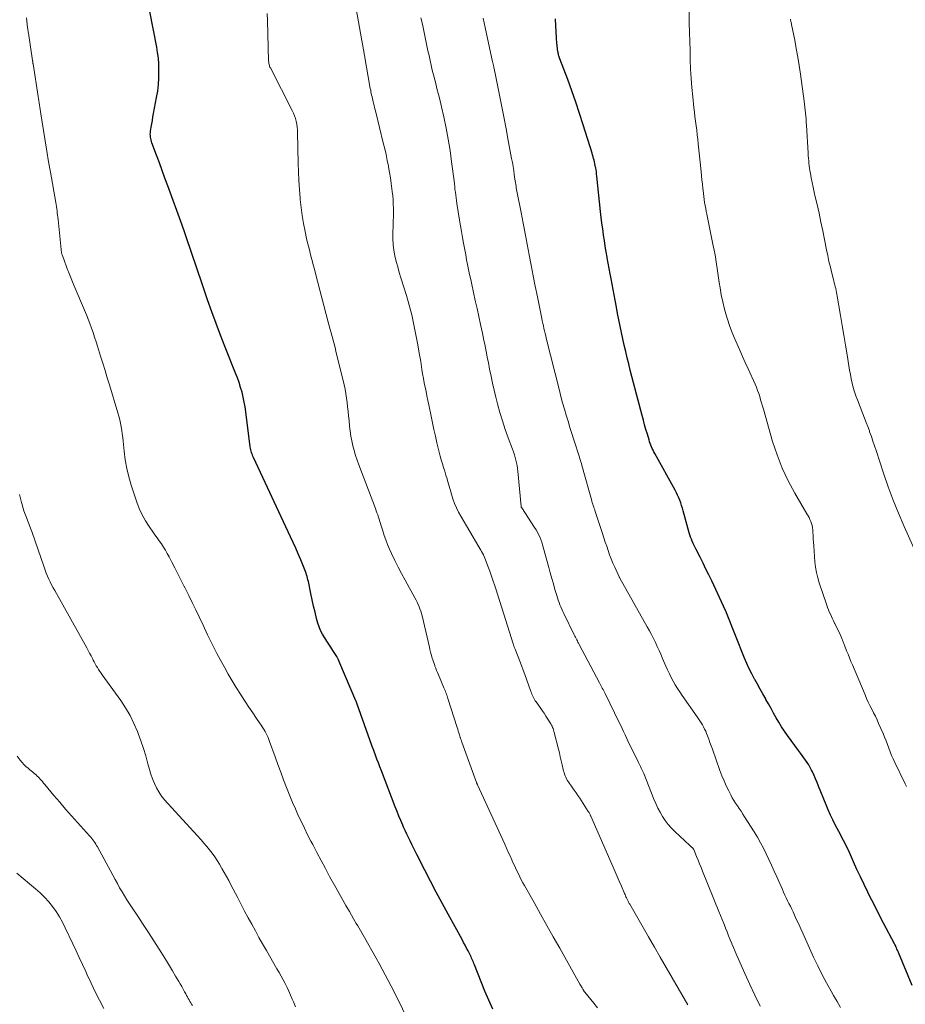
# Model space of a CAD drawing. Units: feet. Extents: x 2000000 to 2005000, y 570000 to 575000.
# Drawn here: x 2001036 to 2001193, y 573270 to 573445 of the extents above; entities that cross this region are included whole.
import ezdxf

# ---------------------------------------------------------------- set-up
doc = ezdxf.new("R2010")
doc.units = ezdxf.units.FT
doc.header["$LTSCALE"] = 100
doc.header["$MEASUREMENT"] = 0
doc.layers.add('CONTOUR INDEX', color=32, linetype='Continuous', lineweight=25)
doc.layers.add('CONTOUR INTERMEDIATE', color=40, linetype='Continuous', lineweight=15)

msp = doc.modelspace()

# ---------------------------------------------------------------- linework, layer by layer
at = {"layer": 'CONTOUR INDEX', "flags": 128}
for points, elevation in [([(2001119.96, 573269.47), (2001119.47, 573270.53), (2001119.01, 573271.6), (2001118.56, 573272.67), (2001116.7, 573277.35), (2001116.6, 573277.59), (2001116.5, 573277.83), (2001116.4, 573278.07), (2001116.3, 573278.31), (2001116.2, 573278.54), (2001116.09, 573278.78), (2001115.98, 573279.01), (2001115.86, 573279.24), (2001115.57, 573279.8), (2001115.3, 573280.3), (2001115.03, 573280.81), (2001114.76, 573281.31), (2001114.49, 573281.82), (2001112.02, 573286.33), (2001110.96, 573288.28), (2001109.91, 573290.24), (2001108.88, 573292.21), (2001107.86, 573294.19), (2001106.46, 573296.94), (2001106.16, 573297.54), (2001105.85, 573298.15), (2001105.55, 573298.76), (2001105.25, 573299.37), (2001104.96, 573299.98), (2001104.67, 573300.59), (2001104.39, 573301.21), (2001104.11, 573301.83), (2001103.95, 573302.18), (2001103.61, 573302.98), (2001103.27, 573303.78), (2001102.94, 573304.59), (2001102.62, 573305.41), (2001100.16, 573311.84), (2001099.9, 573312.54), (2001099.63, 573313.24), (2001099.37, 573313.93), (2001099.1, 573314.63), (2001098.61, 573315.91), (2001098.59, 573315.97), (2001098.57, 573316.02), (2001098.55, 573316.07), (2001098.53, 573316.13), (2001098.51, 573316.18), (2001098.49, 573316.23), (2001098.47, 573316.28), (2001098.45, 573316.34), (2001095.87, 573323.68), (2001095.86, 573323.7), (2001095.86, 573323.72), (2001095.85, 573323.74), (2001095.84, 573323.76), (2001095.82, 573323.83), (2001095.81, 573323.85), (2001095.8, 573323.87), (2001095.8, 573323.89), (2001095.79, 573323.9), (2001095.75, 573324.01), (2001095.73, 573324.09), (2001095.7, 573324.16), (2001095.67, 573324.23), (2001095.64, 573324.3), (2001092.79, 573330.97), (2001092.52, 573331.56), (2001092.22, 573332.15), (2001091.89, 573332.71), (2001091.54, 573333.27), (2001091.17, 573333.82), (2001090.81, 573334.36), (2001090.45, 573334.92), (2001090.09, 573335.47), (2001090.03, 573335.56), (2001089.68, 573336.17), (2001089.36, 573336.8), (2001089.1, 573337.46), (2001088.88, 573338.13), (2001088.65, 573338.94), (2001088.36, 573340.04), (2001088.08, 573341.14), (2001087.83, 573342.24), (2001087.59, 573343.35), (2001087.17, 573345.49), (2001087.1, 573345.8), (2001087.03, 573346.11), (2001086.95, 573346.41), (2001086.87, 573346.72), (2001086.78, 573347.02), (2001086.68, 573347.31), (2001086.57, 573347.61), (2001086.45, 573347.9), (2001085.83, 573349.38), (2001085.39, 573350.41), (2001084.95, 573351.43), (2001084.49, 573352.45), (2001084.02, 573353.46), (2001077.41, 573367.57), (2001077.31, 573367.79), (2001077.22, 573368.02), (2001077.13, 573368.25), (2001077.05, 573368.48), (2001076.99, 573368.72), (2001076.93, 573368.96), (2001076.89, 573369.2), (2001076.85, 573369.44), (2001076.08, 573375.66), (2001075.95, 573376.55), (2001075.79, 573377.43), (2001075.6, 573378.3), (2001075.38, 573379.17), (2001075.13, 573380.03), (2001074.86, 573380.88), (2001074.56, 573381.72), (2001074.24, 573382.56), (2001072.38, 573387.22), (2001071.56, 573389.3), (2001070.76, 573391.39), (2001070, 573393.49), (2001069.25, 573395.6), (2001068.51, 573397.75), (2001068.04, 573399.14), (2001067.57, 573400.54), (2001067.1, 573401.93), (2001066.64, 573403.33), (2001066.18, 573404.73), (2001065.71, 573406.12), (2001065.22, 573407.51), (2001064.72, 573408.89), (2001062.17, 573415.9), (2001061.68, 573417.25), (2001061.18, 573418.61), (2001060.69, 573419.97), (2001060.19, 573421.32), (2001059.37, 573423.54), (2001059.29, 573423.79), (2001059.22, 573424.04), (2001059.16, 573424.3), (2001059.12, 573424.55), (2001059.09, 573424.81), (2001059.08, 573425.07), (2001059.1, 573425.33), (2001059.13, 573425.59), (2001059.24, 573426.3), (2001059.34, 573426.91), (2001059.44, 573427.52), (2001059.55, 573428.13), (2001059.66, 573428.74), (2001060.2, 573431.58), (2001060.39, 573432.73), (2001060.53, 573433.9), (2001060.6, 573435.06), (2001060.62, 573436.24), (2001060.62, 573436.59), (2001060.58, 573437.59), (2001060.51, 573438.58), (2001060.38, 573439.57), (2001060.22, 573440.55), (2001058.34, 573450.25)], 840), ([(2001194.52, 573273.67), (2001192.08, 573279.5), (2001191.99, 573279.71), (2001191.9, 573279.93), (2001191.81, 573280.14), (2001191.71, 573280.35), (2001191.67, 573280.44), (2001191.6, 573280.6), (2001191.52, 573280.77), (2001191.44, 573280.93), (2001191.35, 573281.09), (2001189.43, 573284.73), (2001188.72, 573286.09), (2001188.02, 573287.45), (2001187.32, 573288.82), (2001186.64, 573290.19), (2001186.6, 573290.27), (2001185.95, 573291.61), (2001185.31, 573292.96), (2001184.69, 573294.32), (2001184.08, 573295.68), (2001183.36, 573297.32), (2001183.11, 573297.86), (2001182.85, 573298.4), (2001182.59, 573298.93), (2001182.31, 573299.46), (2001182.03, 573299.98), (2001181.75, 573300.51), (2001181.47, 573301.03), (2001181.19, 573301.56), (2001180.83, 573302.23), (2001180.38, 573303.1), (2001179.96, 573303.98), (2001179.56, 573304.88), (2001179.19, 573305.78), (2001177.88, 573309.1), (2001177.62, 573309.75), (2001177.35, 573310.39), (2001177.07, 573311.03), (2001176.77, 573311.66), (2001176.62, 573311.98), (2001176.38, 573312.45), (2001176.13, 573312.9), (2001175.85, 573313.33), (2001175.55, 573313.76), (2001175.25, 573314.17), (2001174.94, 573314.59), (2001174.63, 573315.01), (2001174.32, 573315.43), (2001172.32, 573318.15), (2001171.79, 573318.91), (2001171.27, 573319.68), (2001170.79, 573320.48), (2001170.33, 573321.29), (2001169.88, 573322.11), (2001169.43, 573322.92), (2001168.98, 573323.74), (2001168.52, 573324.55), (2001168.47, 573324.65), (2001167.99, 573325.51), (2001167.5, 573326.37), (2001167.02, 573327.23), (2001166.54, 573328.09), (2001166.49, 573328.17), (2001166.01, 573329.08), (2001165.54, 573330), (2001165.12, 573330.93), (2001164.72, 573331.88), (2001161.5, 573339.96), (2001161.48, 573340.01), (2001161.46, 573340.06), (2001161.44, 573340.12), (2001161.42, 573340.17), (2001161.4, 573340.22), (2001161.37, 573340.27), (2001161.35, 573340.32), (2001161.33, 573340.38), (2001158.87, 573345.62), (2001158.36, 573346.68), (2001157.85, 573347.73), (2001157.33, 573348.78), (2001156.8, 573349.83), (2001156.1, 573351.2), (2001155.92, 573351.56), (2001155.75, 573351.93), (2001155.58, 573352.29), (2001155.42, 573352.66), (2001155.27, 573353.04), (2001155.13, 573353.41), (2001155, 573353.8), (2001154.89, 573354.18), (2001153.82, 573358.08), (2001153.68, 573358.55), (2001153.53, 573359.02), (2001153.37, 573359.49), (2001153.2, 573359.95), (2001153.01, 573360.41), (2001152.81, 573360.86), (2001152.59, 573361.3), (2001152.37, 573361.73), (2001148.76, 573368.27), (2001148.6, 573368.56), (2001148.45, 573368.85), (2001148.31, 573369.15), (2001148.18, 573369.45), (2001148.06, 573369.75), (2001147.94, 573370.06), (2001147.83, 573370.37), (2001147.73, 573370.68), (2001147.43, 573371.7), (2001147.19, 573372.53), (2001146.95, 573373.36), (2001146.72, 573374.19), (2001146.5, 573375.02), (2001144.97, 573380.86), (2001144.68, 573381.97), (2001144.4, 573383.08), (2001144.12, 573384.2), (2001143.85, 573385.31), (2001143.58, 573386.43), (2001143.32, 573387.54), (2001143.07, 573388.66), (2001142.82, 573389.79), (2001142.58, 573390.92), (2001142.35, 573392.05), (2001142.13, 573393.18), (2001141.92, 573394.32), (2001141.69, 573395.55), (2001141.52, 573396.49), (2001141.35, 573397.43), (2001141.17, 573398.37), (2001141, 573399.32), (2001140.83, 573400.26), (2001140.66, 573401.2), (2001140.49, 573402.14), (2001140.31, 573403.08), (2001140.3, 573403.17), (2001140.12, 573404.16), (2001139.95, 573405.15), (2001139.8, 573406.14), (2001139.65, 573407.14), (2001139.64, 573407.19), (2001139.49, 573408.22), (2001139.36, 573409.24), (2001139.24, 573410.27), (2001139.12, 573411.3), (2001138.46, 573417.61), (2001138.41, 573417.98), (2001138.37, 573418.35), (2001138.31, 573418.72), (2001138.25, 573419.09), (2001138.23, 573419.19), (2001138.17, 573419.51), (2001138.1, 573419.82), (2001138.03, 573420.14), (2001137.95, 573420.45), (2001137.87, 573420.76), (2001137.79, 573421.07), (2001137.7, 573421.38), (2001137.6, 573421.69), (2001136.05, 573426.71), (2001135.4, 573428.75), (2001134.73, 573430.79), (2001134.01, 573432.81), (2001133.27, 573434.82), (2001131.88, 573438.5), (2001131.82, 573438.66), (2001131.76, 573438.83), (2001131.71, 573438.99), (2001131.66, 573439.15), (2001131.62, 573439.32), (2001131.58, 573439.48), (2001131.55, 573439.65), (2001131.52, 573439.82), (2001131.49, 573440.06), (2001131.45, 573440.35), (2001131.42, 573440.64), (2001131.39, 573440.93), (2001131.37, 573441.22), (2001131.16, 573444.33), (2001131.09, 573445.59)], 860)]:
    msp.add_lwpolyline(points, dxfattribs=dict(at, elevation=elevation))
at = {"layer": 'CONTOUR INTERMEDIATE', "flags": 128}
for points, elevation in [([(2001104.41, 573268.52), (2001103.42, 573270.52), (2001102.92, 573271.54), (2001102.41, 573272.55), (2001101.89, 573273.56), (2001101.37, 573274.57), (2001100.84, 573275.57), (2001100.3, 573276.56), (2001099.75, 573277.56), (2001099.2, 573278.55), (2001097.14, 573282.2), (2001096.9, 573282.62), (2001096.66, 573283.03), (2001096.42, 573283.44), (2001096.19, 573283.85), (2001095.94, 573284.26), (2001095.7, 573284.68), (2001095.46, 573285.09), (2001095.22, 573285.5), (2001094.46, 573286.8), (2001093.85, 573287.86), (2001093.24, 573288.93), (2001092.63, 573290), (2001092.04, 573291.08), (2001090.96, 573293.05), (2001090.2, 573294.47), (2001089.44, 573295.89), (2001088.68, 573297.32), (2001087.94, 573298.74), (2001087.63, 573299.35), (2001087.05, 573300.48), (2001086.49, 573301.62), (2001085.93, 573302.76), (2001085.39, 573303.91), (2001084.87, 573305.07), (2001084.36, 573306.23), (2001083.87, 573307.41), (2001083.4, 573308.59), (2001083.28, 573308.9), (2001082.77, 573310.25), (2001082.26, 573311.59), (2001081.77, 573312.95), (2001081.28, 573314.3), (2001080.28, 573317.08), (2001080.15, 573317.44), (2001080, 573317.79), (2001079.84, 573318.14), (2001079.68, 573318.49), (2001079.49, 573318.83), (2001079.3, 573319.16), (2001079.1, 573319.49), (2001078.89, 573319.81), (2001077.96, 573321.16), (2001077.29, 573322.16), (2001076.62, 573323.16), (2001075.95, 573324.17), (2001075.3, 573325.18), (2001075.1, 573325.49), (2001074.36, 573326.67), (2001073.64, 573327.86), (2001072.94, 573329.06), (2001072.26, 573330.27), (2001071.81, 573331.09), (2001070.93, 573332.73), (2001070.08, 573334.38), (2001069.25, 573336.05), (2001068.45, 573337.72), (2001067.76, 573339.21), (2001067.15, 573340.49), (2001066.53, 573341.78), (2001065.9, 573343.05), (2001065.26, 573344.32), (2001065.05, 573344.73), (2001064.51, 573345.8), (2001063.97, 573346.86), (2001063.43, 573347.92), (2001062.89, 573348.98), (2001062.41, 573349.93), (2001062.1, 573350.51), (2001061.77, 573351.08), (2001061.42, 573351.64), (2001061.05, 573352.19), (2001060.67, 573352.73), (2001060.29, 573353.27), (2001059.91, 573353.81), (2001059.53, 573354.35), (2001058.87, 573355.29), (2001058.21, 573356.32), (2001057.62, 573357.38), (2001057.12, 573358.5), (2001056.69, 573359.64), (2001055.69, 573362.67), (2001055.26, 573364.15), (2001054.89, 573365.64), (2001054.63, 573367.16), (2001054.42, 573368.68), (2001054.25, 573370.48), (2001054.18, 573371.12), (2001054.1, 573371.75), (2001054, 573372.39), (2001053.9, 573373.02), (2001053.78, 573373.65), (2001053.65, 573374.27), (2001053.49, 573374.89), (2001053.31, 573375.51), (2001051.81, 573380.48), (2001051.42, 573381.76), (2001051.03, 573383.05), (2001050.63, 573384.33), (2001050.24, 573385.61), (2001049.7, 573387.34), (2001049.44, 573388.15), (2001049.18, 573388.96), (2001048.9, 573389.77), (2001048.62, 573390.58), (2001048.33, 573391.38), (2001048.03, 573392.18), (2001047.72, 573392.97), (2001047.39, 573393.76), (2001045.51, 573398.2), (2001045.26, 573398.8), (2001045.01, 573399.4), (2001044.76, 573400), (2001044.51, 573400.6), (2001044.43, 573400.81), (2001044.23, 573401.31), (2001044.04, 573401.81), (2001043.86, 573402.31), (2001043.68, 573402.82), (2001043.42, 573403.6), (2001043.38, 573403.72), (2001043.35, 573403.84), (2001043.32, 573403.96), (2001043.29, 573404.08), (2001043.27, 573404.2), (2001043.25, 573404.32), (2001043.23, 573404.44), (2001043.22, 573404.57), (2001042.69, 573409.92), (2001042.65, 573410.3), (2001042.6, 573410.68), (2001042.55, 573411.06), (2001042.5, 573411.43), (2001042.45, 573411.81), (2001042.39, 573412.19), (2001042.33, 573412.57), (2001042.26, 573412.94), (2001041.33, 573418.33), (2001041.01, 573420.18), (2001040.7, 573422.04), (2001040.4, 573423.89), (2001040.1, 573425.75), (2001039.64, 573428.69), (2001039.58, 573429.08), (2001039.52, 573429.47), (2001039.46, 573429.86), (2001039.4, 573430.24), (2001039.33, 573430.63), (2001039.27, 573431.02), (2001039.21, 573431.41), (2001039.15, 573431.8), (2001038.24, 573437.56), (2001038.22, 573437.64), (2001038.21, 573437.72), (2001038.2, 573437.8), (2001038.19, 573437.88), (2001038.18, 573437.95), (2001038.17, 573438.03), (2001038.16, 573438.11), (2001038.14, 573438.19), (2001037.4, 573443.02), (2001037.37, 573443.22), (2001037.34, 573443.42), (2001037.31, 573443.61), (2001037.28, 573443.81), (2001037.25, 573444.01), (2001037.22, 573444.21), (2001037.2, 573444.41), (2001037.18, 573444.61), (2001037.08, 573445.75)], 836), ([(2001138.57, 573269.69), (2001137.89, 573270.52), (2001136.31, 573272.49), (2001136.26, 573272.55), (2001136.21, 573272.61), (2001136.17, 573272.68), (2001136.12, 573272.75), (2001136.08, 573272.81), (2001136.04, 573272.88), (2001136, 573272.95), (2001135.96, 573273.02), (2001135.85, 573273.23), (2001135.75, 573273.4), (2001135.66, 573273.57), (2001135.56, 573273.74), (2001135.46, 573273.91), (2001131.86, 573280.29), (2001130.72, 573282.32), (2001129.58, 573284.35), (2001128.44, 573286.37), (2001127.3, 573288.4), (2001125.6, 573291.42), (2001125.31, 573291.94), (2001125.03, 573292.46), (2001124.76, 573292.99), (2001124.5, 573293.52), (2001124.24, 573294.05), (2001123.98, 573294.58), (2001123.73, 573295.12), (2001123.49, 573295.66), (2001123.34, 573295.99), (2001123.03, 573296.7), (2001122.71, 573297.4), (2001122.39, 573298.1), (2001122.07, 573298.81), (2001117.23, 573309.36), (2001117.21, 573309.41), (2001117.19, 573309.46), (2001117.16, 573309.52), (2001117.14, 573309.57), (2001117.12, 573309.63), (2001117.09, 573309.68), (2001117.07, 573309.73), (2001117.05, 573309.79), (2001114.46, 573316.96), (2001114.42, 573317.06), (2001114.39, 573317.16), (2001114.35, 573317.27), (2001114.31, 573317.37), (2001114.28, 573317.48), (2001114.24, 573317.58), (2001114.21, 573317.69), (2001114.18, 573317.79), (2001114.03, 573318.24), (2001113.93, 573318.58), (2001113.82, 573318.91), (2001113.72, 573319.24), (2001113.61, 573319.57), (2001111.98, 573324.68), (2001111.91, 573324.93), (2001111.82, 573325.17), (2001111.74, 573325.42), (2001111.65, 573325.66), (2001111.56, 573325.9), (2001111.47, 573326.14), (2001111.38, 573326.38), (2001111.28, 573326.61), (2001110.3, 573328.94), (2001110.14, 573329.32), (2001109.98, 573329.7), (2001109.83, 573330.08), (2001109.68, 573330.46), (2001109.63, 573330.58), (2001109.51, 573330.91), (2001109.39, 573331.23), (2001109.29, 573331.56), (2001109.19, 573331.9), (2001109.13, 573332.09), (2001109.01, 573332.53), (2001108.89, 573332.96), (2001108.78, 573333.4), (2001108.68, 573333.84), (2001107.38, 573339.4), (2001107.27, 573339.82), (2001107.15, 573340.23), (2001107.01, 573340.63), (2001106.86, 573341.03), (2001106.7, 573341.43), (2001106.52, 573341.82), (2001106.33, 573342.2), (2001106.13, 573342.58), (2001104.36, 573345.74), (2001103.73, 573346.91), (2001103.12, 573348.08), (2001102.54, 573349.27), (2001101.98, 573350.47), (2001101.61, 573351.29), (2001101.27, 573352.09), (2001100.95, 573352.9), (2001100.66, 573353.72), (2001100.39, 573354.54), (2001100.12, 573355.44), (2001100, 573355.82), (2001099.88, 573356.21), (2001099.76, 573356.59), (2001099.63, 573356.97), (2001099.5, 573357.36), (2001099.37, 573357.74), (2001099.23, 573358.11), (2001099.09, 573358.49), (2001096.16, 573366.28), (2001095.86, 573367.11), (2001095.58, 573367.95), (2001095.33, 573368.8), (2001095.1, 573369.65), (2001094.91, 573370.52), (2001094.74, 573371.38), (2001094.61, 573372.26), (2001094.5, 573373.14), (2001094.4, 573374.16), (2001094.32, 573374.96), (2001094.24, 573375.75), (2001094.15, 573376.55), (2001094.07, 573377.34), (2001093.96, 573378.14), (2001093.84, 573378.93), (2001093.69, 573379.71), (2001093.52, 573380.49), (2001092.08, 573386.49), (2001091.92, 573387.14), (2001091.76, 573387.79), (2001091.58, 573388.43), (2001091.4, 573389.08), (2001091.21, 573389.72), (2001091.03, 573390.36), (2001090.86, 573391.01), (2001090.69, 573391.66), (2001088.45, 573400.3), (2001088.25, 573401.08), (2001088.05, 573401.85), (2001087.84, 573402.63), (2001087.63, 573403.4), (2001087.43, 573404.18), (2001087.23, 573404.96), (2001087.05, 573405.74), (2001086.87, 573406.52), (2001086.59, 573407.76), (2001086.31, 573409.17), (2001086.06, 573410.59), (2001085.88, 573412.01), (2001085.73, 573413.44), (2001085.71, 573413.69), (2001085.6, 573415.25), (2001085.51, 573416.81), (2001085.44, 573418.38), (2001085.39, 573419.94), (2001085.27, 573425.32), (2001085.25, 573425.83), (2001085.2, 573426.34), (2001085.12, 573426.85), (2001085.01, 573427.36), (2001084.87, 573427.85), (2001084.71, 573428.34), (2001084.52, 573428.81), (2001084.3, 573429.28), (2001080.42, 573436.88), (2001080.35, 573437.02), (2001080.29, 573437.16), (2001080.24, 573437.31), (2001080.2, 573437.46), (2001080.16, 573437.62), (2001080.14, 573437.77), (2001080.12, 573437.93), (2001080.11, 573438.09), (2001079.92, 573445.3), (2001079.88, 573446.55)], 844), ([(2001154.64, 573270.23), (2001151.84, 573275.05), (2001150.79, 573276.86), (2001149.74, 573278.68), (2001148.69, 573280.5), (2001147.64, 573282.32), (2001144.3, 573288.12), (2001144.23, 573288.25), (2001144.16, 573288.37), (2001144.09, 573288.5), (2001144.02, 573288.63), (2001143.95, 573288.76), (2001143.89, 573288.89), (2001143.82, 573289.03), (2001143.76, 573289.16), (2001143.72, 573289.26), (2001143.63, 573289.45), (2001143.55, 573289.63), (2001143.47, 573289.82), (2001143.39, 573290.01), (2001142.82, 573291.33), (2001142.45, 573292.19), (2001142.08, 573293.04), (2001141.72, 573293.89), (2001141.34, 573294.73), (2001137.4, 573303.75), (2001137.35, 573303.86), (2001137.29, 573303.97), (2001137.24, 573304.08), (2001137.18, 573304.19), (2001137.13, 573304.3), (2001137.07, 573304.41), (2001137, 573304.52), (2001136.94, 573304.62), (2001135.74, 573306.49), (2001135.42, 573306.98), (2001135.1, 573307.46), (2001134.77, 573307.93), (2001134.43, 573308.41), (2001134.12, 573308.83), (2001133.94, 573309.09), (2001133.75, 573309.35), (2001133.57, 573309.61), (2001133.39, 573309.88), (2001133.36, 573309.92), (2001133.2, 573310.17), (2001133.06, 573310.43), (2001132.93, 573310.69), (2001132.81, 573310.96), (2001132.71, 573311.24), (2001132.62, 573311.52), (2001132.54, 573311.8), (2001132.47, 573312.08), (2001132.28, 573312.92), (2001132.12, 573313.62), (2001131.96, 573314.32), (2001131.79, 573315.02), (2001131.62, 573315.72), (2001130.88, 573318.67), (2001130.82, 573318.9), (2001130.75, 573319.13), (2001130.67, 573319.35), (2001130.58, 573319.57), (2001130.49, 573319.78), (2001130.38, 573319.99), (2001130.27, 573320.2), (2001130.15, 573320.4), (2001129.74, 573321.04), (2001129.41, 573321.55), (2001129.07, 573322.07), (2001128.72, 573322.57), (2001128.37, 573323.08), (2001127.65, 573324.09), (2001127.51, 573324.31), (2001127.37, 573324.53), (2001127.24, 573324.75), (2001127.12, 573324.98), (2001127.01, 573325.22), (2001126.9, 573325.46), (2001126.81, 573325.7), (2001126.72, 573325.94), (2001125.67, 573328.97), (2001125.38, 573329.77), (2001125.09, 573330.56), (2001124.78, 573331.36), (2001124.47, 573332.14), (2001123.92, 573333.48), (2001123.88, 573333.6), (2001123.83, 573333.72), (2001123.78, 573333.83), (2001123.74, 573333.95), (2001123.69, 573334.07), (2001123.65, 573334.19), (2001123.61, 573334.31), (2001123.57, 573334.43), (2001121.91, 573339.7), (2001121.56, 573340.83), (2001121.2, 573341.96), (2001120.84, 573343.1), (2001120.48, 573344.23), (2001120.32, 573344.72), (2001120.03, 573345.6), (2001119.73, 573346.48), (2001119.42, 573347.35), (2001119.1, 573348.23), (2001118.68, 573349.35), (2001118.56, 573349.66), (2001118.43, 573349.95), (2001118.28, 573350.25), (2001118.13, 573350.54), (2001117.97, 573350.82), (2001117.81, 573351.1), (2001117.65, 573351.39), (2001117.49, 573351.67), (2001114.29, 573357.11), (2001113.88, 573357.86), (2001113.51, 573358.63), (2001113.18, 573359.41), (2001112.88, 573360.22), (2001112.62, 573361.04), (2001112.36, 573361.85), (2001112.12, 573362.66), (2001111.89, 573363.48), (2001111.82, 573363.76), (2001111.62, 573364.44), (2001111.43, 573365.12), (2001111.22, 573365.8), (2001111, 573366.47), (2001110.8, 573367.15), (2001110.6, 573367.83), (2001110.42, 573368.51), (2001110.25, 573369.2), (2001110.03, 573370.18), (2001109.76, 573371.36), (2001109.5, 573372.55), (2001109.25, 573373.73), (2001109, 573374.92), (2001108.57, 573376.95), (2001108.41, 573377.73), (2001108.25, 573378.51), (2001108.09, 573379.29), (2001107.93, 573380.07), (2001107.78, 573380.85), (2001107.63, 573381.63), (2001107.49, 573382.42), (2001107.36, 573383.2), (2001107.14, 573384.62), (2001106.89, 573386.11), (2001106.63, 573387.6), (2001106.35, 573389.08), (2001106.06, 573390.57), (2001105.93, 573391.19), (2001105.54, 573392.93), (2001105.12, 573394.65), (2001104.64, 573396.36), (2001104.11, 573398.06), (2001103.64, 573399.51), (2001103.34, 573400.48), (2001103.06, 573401.46), (2001102.81, 573402.44), (2001102.57, 573403.43), (2001102.39, 573404.43), (2001102.26, 573405.43), (2001102.2, 573406.44), (2001102.2, 573407.45), (2001102.25, 573408.9), (2001102.27, 573409.65), (2001102.28, 573410.4), (2001102.29, 573411.14), (2001102.28, 573411.89), (2001102.26, 573412.64), (2001102.23, 573413.39), (2001102.17, 573414.13), (2001102.09, 573414.88), (2001102.03, 573415.35), (2001101.91, 573416.32), (2001101.77, 573417.3), (2001101.61, 573418.27), (2001101.43, 573419.24), (2001101.41, 573419.38), (2001101.2, 573420.42), (2001100.98, 573421.45), (2001100.75, 573422.48), (2001100.5, 573423.51), (2001099.14, 573428.98), (2001099.04, 573429.39), (2001098.94, 573429.79), (2001098.85, 573430.2), (2001098.75, 573430.6), (2001098.69, 573430.83), (2001098.62, 573431.12), (2001098.55, 573431.42), (2001098.49, 573431.71), (2001098.42, 573432), (2001098.36, 573432.29), (2001098.3, 573432.59), (2001098.25, 573432.88), (2001098.19, 573433.17), (2001097.13, 573439.09), (2001096.78, 573441.07), (2001096.42, 573443.05), (2001096.08, 573445.04), (2001095.74, 573447.03)], 848), ([(2001167.47, 573270), (2001166.55, 573271.92), (2001165.65, 573273.86), (2001164.76, 573275.8), (2001163.63, 573278.32), (2001163.33, 573279.01), (2001163.03, 573279.7), (2001162.73, 573280.39), (2001162.44, 573281.09), (2001162.44, 573281.11), (2001162.16, 573281.8), (2001161.88, 573282.49), (2001161.6, 573283.18), (2001161.32, 573283.86), (2001161.3, 573283.94), (2001161.01, 573284.67), (2001160.72, 573285.39), (2001160.42, 573286.12), (2001160.13, 573286.84), (2001157.24, 573294), (2001156.98, 573294.65), (2001156.72, 573295.29), (2001156.46, 573295.94), (2001156.19, 573296.58), (2001155.68, 573297.83), (2001155.67, 573297.85), (2001155.66, 573297.87), (2001155.65, 573297.89), (2001155.64, 573297.9), (2001155.6, 573297.97), (2001155.59, 573297.98), (2001155.57, 573298), (2001155.38, 573298.18), (2001155.29, 573298.27), (2001155.19, 573298.36), (2001155.1, 573298.45), (2001155, 573298.54), (2001152.31, 573301.04), (2001151.7, 573301.65), (2001151.13, 573302.29), (2001150.62, 573302.98), (2001150.15, 573303.7), (2001149.72, 573304.46), (2001149.32, 573305.22), (2001148.96, 573306.01), (2001148.61, 573306.8), (2001146.78, 573311.34), (2001146.68, 573311.59), (2001146.57, 573311.84), (2001146.46, 573312.09), (2001146.34, 573312.34), (2001146.22, 573312.59), (2001146.11, 573312.84), (2001145.98, 573313.08), (2001145.86, 573313.33), (2001144.48, 573316.12), (2001144.21, 573316.65), (2001143.96, 573317.19), (2001143.71, 573317.73), (2001143.46, 573318.27), (2001143.22, 573318.81), (2001142.97, 573319.35), (2001142.71, 573319.89), (2001142.45, 573320.42), (2001139.92, 573325.57), (2001139.8, 573325.81), (2001139.68, 573326.06), (2001139.55, 573326.3), (2001139.42, 573326.55), (2001139.29, 573326.79), (2001139.16, 573327.04), (2001139.04, 573327.28), (2001138.91, 573327.52), (2001135.32, 573334.31), (2001135.21, 573334.52), (2001135.1, 573334.73), (2001134.99, 573334.95), (2001134.87, 573335.16), (2001134.76, 573335.37), (2001134.66, 573335.59), (2001134.55, 573335.8), (2001134.44, 573336.02), (2001132.59, 573339.81), (2001132.4, 573340.2), (2001132.22, 573340.59), (2001132.06, 573340.99), (2001131.89, 573341.39), (2001131.74, 573341.79), (2001131.6, 573342.19), (2001131.46, 573342.6), (2001131.34, 573343.01), (2001131.01, 573344.12), (2001130.73, 573345.09), (2001130.45, 573346.06), (2001130.18, 573347.03), (2001129.91, 573348), (2001128.93, 573351.6), (2001128.8, 573352.06), (2001128.65, 573352.52), (2001128.48, 573352.98), (2001128.3, 573353.43), (2001128.09, 573353.87), (2001127.88, 573354.3), (2001127.64, 573354.72), (2001127.38, 573355.13), (2001125.1, 573358.59), (2001125.09, 573358.61), (2001125.08, 573358.63), (2001125.07, 573358.65), (2001125.06, 573358.67), (2001125.03, 573358.75), (2001125.02, 573358.77), (2001125.02, 573358.79), (2001125.01, 573358.81), (2001125.01, 573358.83), (2001124.43, 573365.13), (2001124.37, 573365.62), (2001124.29, 573366.12), (2001124.19, 573366.61), (2001124.07, 573367.1), (2001123.93, 573367.59), (2001123.79, 573368.07), (2001123.63, 573368.55), (2001123.46, 573369.02), (2001122.7, 573371.06), (2001122.18, 573372.56), (2001121.68, 573374.08), (2001121.23, 573375.6), (2001120.82, 573377.14), (2001120.52, 573378.31), (2001120.22, 573379.54), (2001119.93, 573380.78), (2001119.66, 573382.03), (2001119.4, 573383.28), (2001119.17, 573384.47), (2001119.04, 573385.13), (2001118.92, 573385.78), (2001118.79, 573386.44), (2001118.66, 573387.09), (2001118.53, 573387.74), (2001118.39, 573388.4), (2001118.25, 573389.05), (2001118.11, 573389.7), (2001117.78, 573391.24), (2001117.47, 573392.66), (2001117.16, 573394.08), (2001116.85, 573395.5), (2001116.54, 573396.92), (2001116.22, 573398.36), (2001116.03, 573399.23), (2001115.84, 573400.11), (2001115.66, 573400.99), (2001115.48, 573401.87), (2001115.31, 573402.75), (2001115.14, 573403.63), (2001114.97, 573404.51), (2001114.81, 573405.39), (2001114.76, 573405.68), (2001114.57, 573406.71), (2001114.39, 573407.74), (2001114.22, 573408.77), (2001114.05, 573409.8), (2001113.57, 573412.75), (2001113.49, 573413.25), (2001113.42, 573413.75), (2001113.36, 573414.25), (2001113.3, 573414.75), (2001113.24, 573415.25), (2001113.19, 573415.75), (2001113.13, 573416.25), (2001113.07, 573416.75), (2001112.64, 573420.15), (2001112.36, 573422.16), (2001112.03, 573424.17), (2001111.65, 573426.17), (2001111.23, 573428.16), (2001110.83, 573429.94), (2001110.58, 573431.03), (2001110.32, 573432.12), (2001110.04, 573433.21), (2001109.76, 573434.3), (2001109.64, 573434.75), (2001109.42, 573435.61), (2001109.2, 573436.47), (2001109, 573437.33), (2001108.81, 573438.19), (2001108.62, 573439.06), (2001108.44, 573439.92), (2001108.26, 573440.79), (2001108.08, 573441.65), (2001107.95, 573442.27), (2001107.7, 573443.45), (2001107.44, 573444.62), (2001107.17, 573445.79)], 852), ([(2001181.79, 573269.73), (2001181.16, 573270.8), (2001180.54, 573271.88), (2001180.09, 573272.67), (2001179.26, 573274.15), (2001178.47, 573275.65), (2001177.72, 573277.17), (2001176.99, 573278.71), (2001175.07, 573282.95), (2001174.71, 573283.75), (2001174.34, 573284.55), (2001173.97, 573285.35), (2001173.6, 573286.15), (2001173.33, 573286.75), (2001173.09, 573287.25), (2001172.85, 573287.75), (2001172.61, 573288.24), (2001172.37, 573288.74), (2001172.12, 573289.24), (2001171.89, 573289.74), (2001171.65, 573290.24), (2001171.43, 573290.75), (2001170.44, 573292.99), (2001169.98, 573294.02), (2001169.52, 573295.04), (2001169.05, 573296.05), (2001168.57, 573297.07), (2001168.07, 573298.07), (2001167.54, 573299.06), (2001166.99, 573300.03), (2001166.41, 573300.98), (2001164.7, 573303.68), (2001164.39, 573304.16), (2001164.08, 573304.65), (2001163.76, 573305.12), (2001163.43, 573305.6), (2001163.12, 573306.07), (2001162.82, 573306.56), (2001162.53, 573307.06), (2001162.26, 573307.56), (2001161.89, 573308.29), (2001161.46, 573309.17), (2001161.06, 573310.06), (2001160.69, 573310.97), (2001160.34, 573311.88), (2001159, 573315.69), (2001158.78, 573316.29), (2001158.56, 573316.89), (2001158.34, 573317.49), (2001158.11, 573318.09), (2001157.96, 573318.48), (2001157.8, 573318.87), (2001157.62, 573319.26), (2001157.43, 573319.64), (2001157.22, 573320.02), (2001157, 573320.39), (2001156.78, 573320.75), (2001156.54, 573321.11), (2001156.3, 573321.46), (2001153.6, 573325.26), (2001153.18, 573325.88), (2001152.77, 573326.5), (2001152.39, 573327.14), (2001152.02, 573327.79), (2001151.68, 573328.45), (2001151.35, 573329.12), (2001151.03, 573329.79), (2001150.73, 573330.48), (2001150.15, 573331.84), (2001149.84, 573332.56), (2001149.53, 573333.27), (2001149.2, 573333.97), (2001148.86, 573334.68), (2001148.51, 573335.37), (2001148.16, 573336.06), (2001147.79, 573336.75), (2001147.41, 573337.43), (2001142.54, 573346.11), (2001142.53, 573346.13), (2001142.52, 573346.15), (2001142.51, 573346.17), (2001142.5, 573346.19), (2001142.46, 573346.26), (2001142.45, 573346.28), (2001142.44, 573346.3), (2001142.43, 573346.32), (2001142.42, 573346.34), (2001141.64, 573348.06), (2001141.32, 573348.79), (2001141.01, 573349.52), (2001140.73, 573350.27), (2001140.47, 573351.01), (2001140.22, 573351.77), (2001139.96, 573352.52), (2001139.71, 573353.28), (2001139.46, 573354.04), (2001138.17, 573357.97), (2001138.08, 573358.24), (2001137.99, 573358.5), (2001137.9, 573358.76), (2001137.81, 573359.02), (2001137.72, 573359.29), (2001137.64, 573359.55), (2001137.56, 573359.82), (2001137.48, 573360.09), (2001136.02, 573365.33), (2001135.94, 573365.62), (2001135.87, 573365.91), (2001135.79, 573366.19), (2001135.71, 573366.48), (2001135.63, 573366.77), (2001135.54, 573367.06), (2001135.46, 573367.35), (2001135.37, 573367.63), (2001134.36, 573370.72), (2001134.01, 573371.81), (2001133.67, 573372.9), (2001133.33, 573374), (2001133, 573375.09), (2001132.68, 573376.19), (2001132.37, 573377.29), (2001132.07, 573378.39), (2001131.79, 573379.5), (2001129.47, 573388.78), (2001129.36, 573389.22), (2001129.25, 573389.65), (2001129.15, 573390.1), (2001129.04, 573390.54), (2001128.95, 573390.98), (2001128.85, 573391.42), (2001128.75, 573391.86), (2001128.66, 573392.31), (2001127.88, 573396.15), (2001127.5, 573398.02), (2001127.13, 573399.89), (2001126.77, 573401.77), (2001126.42, 573403.64), (2001126.07, 573405.52), (2001125.71, 573407.39), (2001125.35, 573409.26), (2001124.99, 573411.14), (2001124.3, 573414.66), (2001124.24, 573414.95), (2001124.19, 573415.25), (2001124.14, 573415.55), (2001124.09, 573415.85), (2001124.04, 573416.15), (2001123.99, 573416.45), (2001123.95, 573416.75), (2001123.9, 573417.06), (2001123.78, 573417.88), (2001123.68, 573418.6), (2001123.56, 573419.31), (2001123.44, 573420.02), (2001123.31, 573420.73), (2001122.72, 573423.95), (2001122.32, 573426.05), (2001121.92, 573428.14), (2001121.51, 573430.24), (2001121.1, 573432.33), (2001120.32, 573436.17), (2001120.28, 573436.34), (2001120.25, 573436.51), (2001120.21, 573436.69), (2001120.17, 573436.86), (2001120.15, 573436.96), (2001120.12, 573437.08), (2001120.09, 573437.2), (2001120.06, 573437.32), (2001120.04, 573437.44), (2001120.01, 573437.56), (2001119.98, 573437.69), (2001119.95, 573437.81), (2001119.93, 573437.93), (2001118.62, 573444.02), (2001118.26, 573445.69)], 856), ([(2001193.52, 573309.04), (2001193.28, 573309.52), (2001191.42, 573313.32), (2001191.12, 573313.95), (2001190.85, 573314.59), (2001190.59, 573315.23), (2001190.35, 573315.89), (2001190.11, 573316.54), (2001189.86, 573317.19), (2001189.6, 573317.83), (2001189.33, 573318.48), (2001188.55, 573320.26), (2001188.26, 573320.91), (2001187.96, 573321.55), (2001187.65, 573322.18), (2001187.33, 573322.81), (2001187.01, 573323.44), (2001186.7, 573324.08), (2001186.41, 573324.72), (2001186.13, 573325.37), (2001183.88, 573330.67), (2001183.62, 573331.3), (2001183.36, 573331.93), (2001183.11, 573332.56), (2001182.86, 573333.2), (2001182.49, 573334.17), (2001182.43, 573334.32), (2001182.37, 573334.47), (2001182.31, 573334.62), (2001182.25, 573334.77), (2001182.2, 573334.93), (2001182.14, 573335.08), (2001182.07, 573335.22), (2001182.01, 573335.37), (2001181.56, 573336.37), (2001181.36, 573336.8), (2001181.16, 573337.22), (2001180.96, 573337.64), (2001180.75, 573338.06), (2001180.72, 573338.12), (2001180.52, 573338.51), (2001180.33, 573338.9), (2001180.14, 573339.29), (2001179.96, 573339.69), (2001179.78, 573340.09), (2001179.62, 573340.49), (2001179.46, 573340.9), (2001179.32, 573341.31), (2001177.99, 573345.25), (2001177.72, 573346.17), (2001177.49, 573347.1), (2001177.34, 573348.05), (2001177.23, 573349), (2001177.01, 573351.88), (2001176.97, 573352.48), (2001176.93, 573353.07), (2001176.89, 573353.67), (2001176.86, 573354.27), (2001176.83, 573354.7), (2001176.79, 573355.08), (2001176.73, 573355.45), (2001176.63, 573355.82), (2001176.5, 573356.18), (2001176.34, 573356.53), (2001176.18, 573356.88), (2001176, 573357.22), (2001175.81, 573357.55), (2001173.65, 573361.23), (2001172.46, 573363.44), (2001171.38, 573365.7), (2001170.48, 573368.03), (2001169.7, 573370.42), (2001168.06, 573376.14), (2001167.9, 573376.71), (2001167.74, 573377.27), (2001167.57, 573377.83), (2001167.41, 573378.4), (2001167.23, 573378.96), (2001167.04, 573379.51), (2001166.83, 573380.05), (2001166.6, 573380.59), (2001165.35, 573383.36), (2001164.85, 573384.45), (2001164.36, 573385.54), (2001163.87, 573386.63), (2001163.38, 573387.72), (2001162.91, 573388.82), (2001162.46, 573389.93), (2001162.06, 573391.05), (2001161.68, 573392.19), (2001161.51, 573392.73), (2001161.16, 573393.97), (2001160.84, 573395.23), (2001160.57, 573396.5), (2001160.35, 573397.77), (2001160.21, 573398.71), (2001160.08, 573399.52), (2001159.96, 573400.34), (2001159.84, 573401.16), (2001159.72, 573401.97), (2001159.59, 573402.79), (2001159.46, 573403.6), (2001159.31, 573404.42), (2001159.15, 573405.23), (2001158.01, 573410.82), (2001157.91, 573411.34), (2001157.81, 573411.87), (2001157.71, 573412.4), (2001157.62, 573412.93), (2001157.54, 573413.46), (2001157.46, 573413.99), (2001157.39, 573414.52), (2001157.33, 573415.05), (2001157.29, 573415.46), (2001157.21, 573416.2), (2001157.13, 573416.94), (2001157.06, 573417.67), (2001156.98, 573418.41), (2001156.47, 573423.36), (2001156.39, 573424.17), (2001156.3, 573424.97), (2001156.2, 573425.78), (2001156.1, 573426.58), (2001156, 573427.39), (2001155.9, 573428.19), (2001155.81, 573429), (2001155.72, 573429.8), (2001155.51, 573431.73), (2001155.35, 573433.37), (2001155.22, 573435), (2001155.13, 573436.64), (2001155.07, 573438.28), (2001155.07, 573438.32), (2001155.02, 573439.94), (2001154.98, 573441.56), (2001154.94, 573443.19), (2001154.89, 573444.81), (2001154.85, 573446.76)], 864), ([(2001194.87, 573351.32), (2001193.08, 573355.31), (2001192.07, 573357.64), (2001191.12, 573359.99), (2001190.25, 573362.36), (2001189.43, 573364.76), (2001188.1, 573368.82), (2001187.82, 573369.66), (2001187.54, 573370.5), (2001187.25, 573371.33), (2001186.95, 573372.16), (2001186.9, 573372.29), (2001186.62, 573373.06), (2001186.33, 573373.82), (2001186.04, 573374.58), (2001185.74, 573375.34), (2001184.77, 573377.8), (2001184.49, 573378.53), (2001184.24, 573379.27), (2001184.03, 573380.03), (2001183.84, 573380.79), (2001183.67, 573381.56), (2001183.52, 573382.33), (2001183.37, 573383.1), (2001183.24, 573383.87), (2001182.93, 573385.82), (2001182.64, 573387.57), (2001182.35, 573389.32), (2001182.06, 573391.06), (2001181.77, 573392.81), (2001181.19, 573396.25), (2001181.12, 573396.59), (2001181.06, 573396.93), (2001180.99, 573397.27), (2001180.91, 573397.61), (2001180.83, 573397.94), (2001180.75, 573398.28), (2001180.67, 573398.62), (2001180.58, 573398.96), (2001180.22, 573400.35), (2001179.96, 573401.39), (2001179.72, 573402.43), (2001179.49, 573403.47), (2001179.28, 573404.52), (2001178.92, 573406.36), (2001178.61, 573407.91), (2001178.29, 573409.45), (2001177.95, 573411), (2001177.61, 573412.54), (2001177.28, 573413.94), (2001177.1, 573414.78), (2001176.91, 573415.62), (2001176.74, 573416.46), (2001176.57, 573417.31), (2001176.42, 573418.11), (2001176.34, 573418.56), (2001176.27, 573419), (2001176.21, 573419.45), (2001176.15, 573419.89), (2001176.11, 573420.34), (2001176.07, 573420.79), (2001176.04, 573421.24), (2001176.01, 573421.69), (2001175.72, 573426.7), (2001175.69, 573427.23), (2001175.65, 573427.76), (2001175.61, 573428.29), (2001175.56, 573428.81), (2001175.51, 573429.34), (2001175.45, 573429.87), (2001175.38, 573430.39), (2001175.31, 573430.92), (2001174.64, 573435.74), (2001174.41, 573437.27), (2001174.17, 573438.79), (2001173.9, 573440.31), (2001173.62, 573441.82), (2001173.08, 573444.58), (2001173.05, 573444.72), (2001173.02, 573444.85), (2001172.99, 573444.98), (2001172.96, 573445.11), (2001172.93, 573445.24), (2001172.89, 573445.37), (2001172.86, 573445.5)], 868), ([(2001084.89, 573269.89), (2001084.52, 573270.77), (2001084.32, 573271.25), (2001084.02, 573271.95), (2001083.71, 573272.64), (2001083.38, 573273.32), (2001083.04, 573273.99), (2001082.69, 573274.66), (2001082.33, 573275.32), (2001081.96, 573275.98), (2001081.59, 573276.64), (2001079.71, 573279.9), (2001079.05, 573281.05), (2001078.39, 573282.21), (2001077.75, 573283.37), (2001077.11, 573284.54), (2001076.48, 573285.71), (2001075.85, 573286.88), (2001075.23, 573288.05), (2001074.61, 573289.23), (2001073.4, 573291.57), (2001073.01, 573292.31), (2001072.62, 573293.04), (2001072.22, 573293.77), (2001071.82, 573294.49), (2001071.76, 573294.59), (2001071.37, 573295.26), (2001070.96, 573295.91), (2001070.53, 573296.54), (2001070.07, 573297.17), (2001069.6, 573297.78), (2001069.11, 573298.37), (2001068.61, 573298.96), (2001068.1, 573299.54), (2001062.19, 573306), (2001061.62, 573306.67), (2001061.09, 573307.35), (2001060.62, 573308.08), (2001060.18, 573308.83), (2001059.8, 573309.61), (2001059.45, 573310.41), (2001059.17, 573311.23), (2001058.92, 573312.07), (2001058.66, 573313.11), (2001058.28, 573314.48), (2001057.88, 573315.83), (2001057.42, 573317.16), (2001056.93, 573318.49), (2001056.81, 573318.81), (2001056.18, 573320.26), (2001055.49, 573321.67), (2001054.68, 573323.03), (2001053.81, 573324.35), (2001050.55, 573328.89), (2001050.33, 573329.21), (2001050.11, 573329.53), (2001049.89, 573329.86), (2001049.68, 573330.19), (2001049.48, 573330.52), (2001049.29, 573330.86), (2001049.1, 573331.21), (2001048.92, 573331.55), (2001048.79, 573331.82), (2001048.54, 573332.3), (2001048.29, 573332.78), (2001048.03, 573333.25), (2001047.77, 573333.73), (2001042.08, 573343.91), (2001041.81, 573344.41), (2001041.54, 573344.92), (2001041.29, 573345.43), (2001041.04, 573345.95), (2001040.81, 573346.48), (2001040.59, 573347.01), (2001040.38, 573347.54), (2001040.19, 573348.08), (2001037.99, 573354.4), (2001037.77, 573355.02), (2001037.54, 573355.64), (2001037.3, 573356.26), (2001037.06, 573356.87), (2001036.82, 573357.49), (2001036.6, 573358.11), (2001036.4, 573358.74), (2001036.22, 573359.38), (2001036.18, 573359.54), (2001036.01, 573360.27), (2001035.85, 573361)], 832), ([(2001066.57, 573270.08), (2001066.41, 573270.33), (2001066.26, 573270.59), (2001066.11, 573270.84), (2001065.96, 573271.1), (2001065.82, 573271.36), (2001065.67, 573271.63), (2001065.53, 573271.89), (2001065.39, 573272.15), (2001065.17, 573272.56), (2001064.92, 573273.02), (2001064.66, 573273.48), (2001064.4, 573273.94), (2001064.13, 573274.39), (2001063.58, 573275.32), (2001063.04, 573276.24), (2001062.49, 573277.15), (2001061.93, 573278.06), (2001061.37, 573278.97), (2001060.64, 573280.14), (2001059.71, 573281.61), (2001058.77, 573283.07), (2001057.81, 573284.52), (2001056.85, 573285.97), (2001055.84, 573287.46), (2001055.38, 573288.16), (2001054.92, 573288.87), (2001054.48, 573289.59), (2001054.05, 573290.31), (2001053.63, 573291.04), (2001053.22, 573291.78), (2001052.81, 573292.51), (2001052.41, 573293.26), (2001049.69, 573298.3), (2001049.54, 573298.56), (2001049.39, 573298.82), (2001049.22, 573299.07), (2001049.05, 573299.32), (2001048.87, 573299.56), (2001048.68, 573299.8), (2001048.49, 573300.03), (2001048.29, 573300.26), (2001046.14, 573302.65), (2001045.08, 573303.84), (2001044.02, 573305.04), (2001042.98, 573306.26), (2001041.95, 573307.48), (2001040.33, 573309.41), (2001040.11, 573309.67), (2001039.89, 573309.92), (2001039.67, 573310.18), (2001039.44, 573310.43), (2001039.37, 573310.51), (2001039.18, 573310.72), (2001038.98, 573310.92), (2001038.77, 573311.11), (2001038.56, 573311.3), (2001038.34, 573311.48), (2001038.12, 573311.66), (2001037.91, 573311.84), (2001037.69, 573312.02), (2001037.35, 573312.3), (2001036.98, 573312.63), (2001036.62, 573312.98), (2001036.28, 573313.34), (2001035.96, 573313.72), (2001035.39, 573314.45)], 828), ([(2001050.79, 573269.58), (2001050.03, 573271.06), (2001049.28, 573272.55), (2001048.55, 573274.06), (2001047.85, 573275.57), (2001047.59, 573276.13), (2001047.02, 573277.37), (2001046.45, 573278.61), (2001045.88, 573279.85), (2001045.3, 573281.08), (2001043.97, 573283.92), (2001043.47, 573284.91), (2001042.93, 573285.87), (2001042.34, 573286.8), (2001041.71, 573287.7), (2001041.02, 573288.56), (2001040.3, 573289.38), (2001039.51, 573290.15), (2001038.68, 573290.87), (2001037.58, 573291.77), (2001036.45, 573292.69), (2001035.33, 573293.61)], 824)]:
    msp.add_lwpolyline(points, dxfattribs=dict(at, elevation=elevation))

doc.saveas('drawing.dxf')
